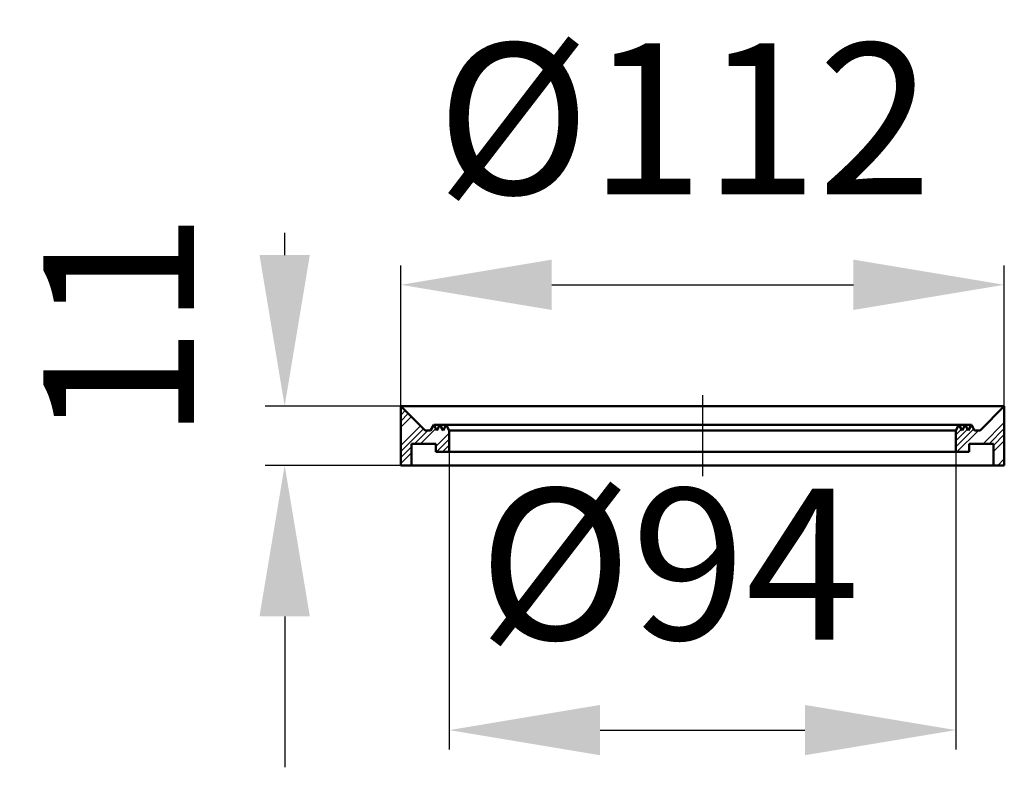
# Model space of a CAD drawing. Units: millimetres. Extents: x 18 to 200, y 76 to 214.
import ezdxf
from ezdxf.lldxf.tags import DXFTag

# ---------------------------------------------------------------- set-up
doc = ezdxf.new("R2010")
doc.units = ezdxf.units.MM
doc.header["$LTSCALE"] = 2
doc.layers.add('LC-001-100-D00-0', color=1, linetype='ByBlock')
doc.layers.add('LC-002-102-D00-0', color=2, linetype='DASHDOT')
doc.styles.add('LCTX15-400-0-0pDIN-Schrift', font='STANDARD', dxfattribs={"width": 0.8, "oblique": 15, "height": 2.5})
tags = doc.linetypes.add('DASHDOT', pattern=[7.5, 5, -1.25, 0, -1.25]).pattern_tags.tags
tags[10:11] = [DXFTag(74, 4), DXFTag(75, 0), DXFTag(340, '0'), DXFTag(46, 1.0), DXFTag(50, 0.0), DXFTag(44, 0.0), DXFTag(45, 0.0)]
tags[8:9] = [DXFTag(74, 4), DXFTag(75, 0), DXFTag(340, '0'), DXFTag(46, 1.0), DXFTag(50, 0.0), DXFTag(44, 0.0), DXFTag(45, 0.0)]
tags[6:7] = [DXFTag(74, 4), DXFTag(75, 0), DXFTag(340, '0'), DXFTag(46, 1.0), DXFTag(50, 0.0), DXFTag(44, 0.0), DXFTag(45, 0.0)]
tags[4:5] = [DXFTag(74, 4), DXFTag(75, 0), DXFTag(340, '0'), DXFTag(46, 1.0), DXFTag(50, 0.0), DXFTag(44, 0.0), DXFTag(45, 0.0)]
doc.dimstyles.new('LC-DIM-L-0140-02-02', dxfattribs={"dimscale": 2, "dimtxt": 14, "dimasz": 14, "dimexe": 1.8, "dimexo": 0, "dimgap": 1.5, "dimtad": 1, "dimtxsty": 'LCTX15-400-0-0pDIN-Schrift', "dimcen": 0, "dimclrd": 2, "dimclre": 2, "dimclrt": 2, "dimazin": 2, "dimtfac": 0.71, "dimtdec": 4, "dimtofl": 0, "dimtmove": 0, "dimatfit": 1, "dimfxl": 1, "dimtolj": 1, "dimtzin": 0, "dimarcsym": 0})

# ---------------------------------------------------------------- blocks, each defined once
blk = doc.blocks.new('KLON1')
at = {"layer": 'LC-001-100-D00-0', "color": 7, "lineweight": 25}
for p, q in [((192.90227, 139.020733), (193.049873, 139.168336)), ((194.100914, 139.096844), (194.1928, 139.18873)), ((196.339092, 135.722363), (200.28663, 139.669901)), ((191.28663, 135.160028), (194.603675, 138.477073)), ((191.28663, 136.282561), (193.460748, 138.456679)), ((191.28663, 137.405093), (192.317822, 138.436286)), ((191.4715, 134.222363), (195.4715, 138.222363)), ((197.461624, 135.722363), (200.28663, 138.547369)), ((198.28663, 135.424836), (200.28663, 137.424836)), ((198.28663, 134.302301), (200.28663, 136.302301)), ((199.074284, 131.722363), (200.28663, 132.934709)), ((200.196816, 131.722363), (200.28663, 131.812176))]:
    blk.add_line(p, q, dxfattribs=at)
blk = doc.blocks.new('KLON2')
at = {"layer": 'LC-001-100-D00-0', "color": 7, "lineweight": 25}
for p, q in [((88.28663, 142.168167), (88.563728, 142.445265)), ((88.28663, 141.045634), (89.124994, 141.883998)), ((88.28663, 139.923102), (89.686261, 141.322732)), ((88.28663, 138.800567), (90.247528, 140.761465)), ((88.28663, 135.432975), (91.931324, 139.077669)), ((88.28663, 134.310442), (92.49259, 138.516402)), ((90.821083, 135.722363), (93.321083, 138.222363)), ((91.943618, 135.722363), (94.781914, 138.560658)), ((94.78663, 135.197782), (97.28663, 137.697782)), ((94.933743, 134.222363), (97.28663, 136.57525)), ((96.056275, 134.222363), (97.28663, 135.452717)), ((88.28663, 133.18791), (90.28663, 135.18791)), ((88.28663, 132.065375), (90.28663, 134.065375)), ((97.17881, 134.222363), (97.28663, 134.330182))]:
    blk.add_line(p, q, dxfattribs=at)
blk = doc.blocks.new('*D3')
at = {"layer": 'Defpoints', "color": 0}
for p in [(200.28663, 165.220742), (88.28663, 131.722363), (200.28663, 131.722363)]:
    blk.add_point(p, dxfattribs=at)
at = {"layer": 'LC-001-100-D00-0', "color": 2, "lineweight": -2}
for p, q in [((88.28663, 131.722363), (88.28663, 168.820742)), ((200.28663, 131.722363), (200.28663, 168.820742)), ((116.28663, 165.220742), (172.28663, 165.220742))]:
    blk.add_line(p, q, dxfattribs=at)
at = {"layer": 'LC-001-100-D00-0', "color": 2}
for points in [[(116.28663, 169.887409), (116.28663, 160.554075), (88.28663, 165.220742)], [(172.28663, 160.554075), (172.28663, 169.887409), (200.28663, 165.220742)]]:
    blk.add_solid(points, dxfattribs=at)
at = {"layer": 'LC-001-100-D00-0', "color": 2, "insert": (140.912614, 196.020742), "char_height": 28, "attachment_point": 5, "style": 'LCTX15-400-0-0pDIN-Schrift'}
blk.add_mtext('%%c\\A1;112', dxfattribs=at)
blk = doc.blocks.new('*D4')
at = {"layer": 'Defpoints', "color": 0}
for p in [(97.28663, 134.222363), (191.28663, 134.222363), (191.28663, 82.623422)]:
    blk.add_point(p, dxfattribs=at)
at = {"layer": 'LC-001-100-D00-0', "color": 2, "lineweight": -2}
for p, q in [((97.28663, 134.222363), (97.28663, 79.023422)), ((191.28663, 134.222363), (191.28663, 79.023422)), ((125.28663, 82.623422), (163.28663, 82.623422))]:
    blk.add_line(p, q, dxfattribs=at)
at = {"layer": 'LC-001-100-D00-0', "color": 2}
for points in [[(125.28663, 87.290088), (125.28663, 77.956755), (97.28663, 82.623422)], [(163.28663, 77.956755), (163.28663, 87.290088), (191.28663, 82.623422)]]:
    blk.add_solid(points, dxfattribs=at)
at = {"layer": 'LC-001-100-D00-0', "color": 2, "insert": (138.084285, 113.423422), "char_height": 28, "attachment_point": 5, "style": 'LCTX15-400-0-0pDIN-Schrift'}
blk.add_mtext('%%c\\A1;94', dxfattribs=at)
blk = doc.blocks.new('*D5')
at = {"layer": 'Defpoints', "color": 0}
for p in [(66.737388, 142.722363), (88.28663, 142.722363), (88.28663, 131.722363)]:
    blk.add_point(p, dxfattribs=at)
at = {"layer": 'LC-001-100-D00-0', "color": 2, "lineweight": -2}
for p, q in [((66.737388, 170.722363), (66.737388, 174.885377)), ((88.28663, 142.722363), (63.137388, 142.722363)), ((88.28663, 131.722363), (63.137388, 131.722363)), ((66.737388, 103.722363), (66.737388, 75.722363))]:
    blk.add_line(p, q, dxfattribs=at)
at = {"layer": 'LC-001-100-D00-0', "color": 2}
for points in [[(62.070722, 170.722363), (71.404055, 170.722363), (66.737388, 142.722363)], [(71.404055, 103.722363), (62.070722, 103.722363), (66.737388, 131.722363)]]:
    blk.add_solid(points, dxfattribs=at)
at = {"layer": 'LC-001-100-D00-0', "color": 2, "insert": (35.937388, 157.467422), "char_height": 28, "attachment_point": 5, "rotation": 90, "style": 'LCTX15-400-0-0pDIN-Schrift'}
blk.add_mtext('\\A1;11', dxfattribs=at)

msp = doc.modelspace()

# ---------------------------------------------------------------- linework, layer by layer
at = {"layer": 'LC-001-100-D00-0', "color": 7, "lineweight": 50}
for p, q in [((88.286628, 131.722363), (88.286628, 142.722363)), ((200.286632, 142.722363), (88.286628, 142.722363)), ((88.286628, 142.722363), (92.78663, 138.222363)), ((195.78663, 138.222363), (200.286632, 142.722363)), ((200.286632, 142.722363), (200.286632, 131.722363)), ((93.822529, 138.222363), (94.399878, 139.222363)), ((94.399878, 139.222363), (94.977227, 138.222363)), ((95.55458, 139.222363), (94.399878, 139.222363)), ((94.977227, 138.222363), (95.55458, 139.222363)), ((95.55458, 139.222363), (96.131929, 138.222363)), ((96.709279, 139.222363), (95.55458, 139.222363)), ((96.131929, 138.222363), (96.709279, 139.222363)), ((96.709279, 139.222363), (97.286631, 138.222363)), ((191.863981, 139.222363), (96.709279, 139.222363)), ((191.286628, 138.222363), (191.863981, 139.222363)), ((191.863981, 139.222363), (192.44133, 138.222363)), ((193.01868, 139.222363), (191.863981, 139.222363)), ((192.44133, 138.222363), (193.01868, 139.222363)), ((193.01868, 139.222363), (193.596033, 138.222363)), ((194.173382, 139.222363), (193.01868, 139.222363)), ((193.596033, 138.222363), (194.173382, 139.222363)), ((194.173382, 139.222363), (194.750731, 138.222363)), ((92.78663, 138.222363), (93.822529, 138.222363)), ((97.286631, 138.222363), (97.286631, 134.222363)), ((191.286628, 138.222363), (97.286631, 138.222363)), ((191.286628, 134.222363), (191.286628, 138.222363)), ((194.750731, 138.222363), (195.78663, 138.222363)), ((90.286628, 135.722363), (90.286628, 131.722363)), ((94.78663, 135.722363), (90.286628, 135.722363)), ((94.78663, 134.222363), (94.78663, 135.722363)), ((198.286631, 135.722363), (193.78663, 135.722363)), ((193.78663, 135.722363), (193.78663, 134.222363)), ((198.286631, 131.722363), (198.286631, 135.722363)), ((97.286631, 134.222363), (94.78663, 134.222363)), ((191.286628, 134.222363), (97.286631, 134.222363)), ((193.78663, 134.222363), (191.286628, 134.222363)), ((90.286628, 131.722363), (88.286628, 131.722363)), ((198.286631, 131.722363), (90.286628, 131.722363)), ((200.286632, 131.722363), (198.286631, 131.722363))]:
    msp.add_line(p, q, dxfattribs=at)
at = {"layer": 'LC-002-102-D00-0', "color": 7, "lineweight": 25}
msp.add_line((144.28663, 144.722363), (144.28663, 129.722363), dxfattribs=at)

# ---------------------------------------------------------------- block references
at = {"layer": 'LC-001-100-D00-0', "color": 7, "lineweight": 25}
for name in ['KLON2', 'KLON1']:
    msp.add_blockref(name, (0, 0), dxfattribs=at)

# ---------------------------------------------------------------- dimensions: what is measured, and where the dimension line sits
for base, p1, p2, picture, middle in [((200.28663, 165.220742), (88.28663, 131.722363), (200.28663, 131.722363), '*D3', (140.912614, 196.020742)), ((191.28663, 82.623422), (97.28663, 134.222363), (191.28663, 134.222363), '*D4', (138.084285, 113.423422))]:
    dim = msp.add_linear_dim(base=base, p1=p1, p2=p2, text='%%c<>', dimstyle='LC-DIM-L-0140-02-02', dxfattribs=at)
    dim.commit()
    dim.dimension.update_dxf_attribs({"geometry": picture, "text_midpoint": middle, "dimtype": 160})
dim = msp.add_linear_dim(base=(66.737388, 142.722363), p1=(88.28663, 131.722363), p2=(88.28663, 142.722363), angle=90, dimstyle='LC-DIM-L-0140-02-02', dxfattribs=at)
dim.commit()
dim.dimension.update_dxf_attribs({"geometry": '*D5', "text_midpoint": (35.937388, 157.467422), "dimtype": 160, "text_rotation": 90})

doc.saveas('drawing.dxf')
